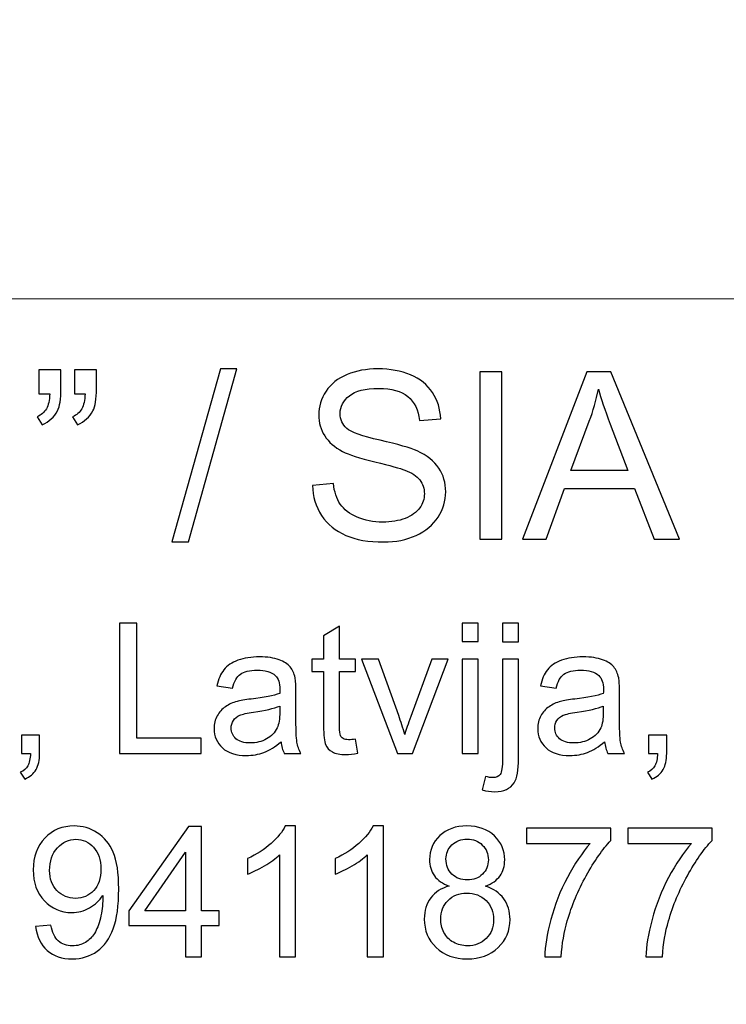
# Model space of a CAD drawing. Units: millimetres. Extents: x -148 to 148, y -105 to 105.
# Drawn here: x 105 to 114, y -78 to -65 of the extents above; entities that cross this region are included whole.
import ezdxf

# ---------------------------------------------------------------- set-up
doc = ezdxf.new("R2010")
doc.units = ezdxf.units.MM
doc.header["$MEASUREMENT"] = 0

msp = doc.modelspace()

# ---------------------------------------------------------------- linework, layer by layer
at = {"color": 250, "lineweight": 18}
for points, knots in [([(141.5001, 85.0001), (141.5001, 85.0001), (141.5001, -98.0001), (141.5001, -98.0001), (141.5001, -98.0001), (141.5001, -98.0001), (-141.5001, -98.0001), (-141.5001, -98.0001), (-141.5001, -98.0001), (-141.5001, -98.0001), (-141.5001, 85.0001), (-141.5001, 85.0001), (-141.5001, 85.0001), (-141.5001, 85.0001), (141.5001, 85.0001), (141.5001, 85.0001)], [0, 0, 0, 0, 0.2, 0.2, 0.2, 0.2, 0.4, 0.4, 0.4, 0.4, 0.6, 0.6, 0.6, 0.6, 1, 1, 1, 1]), ([(141.5001, -68.694), (141.5001, -68.694), (-21.6408, -68.694), (-21.6408, -68.694), (-21.6408, -68.694), (-21.6408, -68.694), (-21.6408, -98.0001), (-21.6408, -98.0001)], [0, 0, 0, 0, 0.3333333, 0.3333333, 0.3333333, 0.3333333, 1, 1, 1, 1])]:
    msp.add_open_spline(points, degree=3, knots=knots, dxfattribs=at)
at = {"color": 51}
for points, knots in [([(105.1368, -69.9828), (105.1368, -69.9828), (105.1368, -69.6589), (105.1368, -69.6589), (105.1368, -69.6589), (105.1368, -69.6589), (105.4358, -69.6589), (105.4358, -69.6589), (105.4358, -69.6589), (105.4358, -69.6589), (105.4358, -69.9151), (105.4358, -69.9151), (105.4358, -69.9151), (105.4358, -70.0532), (105.4199, -70.1532), (105.3882, -70.214), (105.3882, -70.214), (105.3437, -70.2976), (105.2744, -70.3606), (105.1802, -70.403), (105.1802, -70.403), (105.1802, -70.403), (105.112, -70.2929), (105.112, -70.2929), (105.112, -70.2929), (105.1675, -70.2701), (105.2093, -70.2347), (105.2369, -70.1855), (105.2369, -70.1855), (105.2644, -70.1363), (105.2792, -70.069), (105.2824, -69.9828), (105.2824, -69.9828), (105.2824, -69.9828), (105.1368, -69.9828), (105.1368, -69.9828)], [0, 0, 0, 0, 0.1, 0.1, 0.1, 0.1, 0.2, 0.2, 0.2, 0.2, 0.3, 0.3, 0.3, 0.3, 0.4, 0.4, 0.4, 0.4, 0.5, 0.5, 0.5, 0.5, 0.6, 0.6, 0.6, 0.6, 0.7, 0.7, 0.7, 0.7, 0.8, 0.8, 0.8, 0.8, 1, 1, 1, 1]), ([(105.6173, -69.9828), (105.6173, -69.9828), (105.6173, -69.6589), (105.6173, -69.6589), (105.6173, -69.6589), (105.6173, -69.6589), (105.9168, -69.6589), (105.9168, -69.6589), (105.9168, -69.6589), (105.9168, -69.6589), (105.9168, -69.9151), (105.9168, -69.9151), (105.9168, -69.9151), (105.9168, -70.0532), (105.9004, -70.1532), (105.8687, -70.214), (105.8687, -70.214), (105.8242, -70.2976), (105.7549, -70.3606), (105.6607, -70.403), (105.6607, -70.403), (105.6607, -70.403), (105.5925, -70.2929), (105.5925, -70.2929), (105.5925, -70.2929), (105.6485, -70.2701), (105.6898, -70.2347), (105.7173, -70.1855), (105.7173, -70.1855), (105.7449, -70.1363), (105.7602, -70.069), (105.7628, -69.9828), (105.7628, -69.9828), (105.7628, -69.9828), (105.6173, -69.9828), (105.6173, -69.9828)], [0, 0, 0, 0, 0.1, 0.1, 0.1, 0.1, 0.2, 0.2, 0.2, 0.2, 0.3, 0.3, 0.3, 0.3, 0.4, 0.4, 0.4, 0.4, 0.5, 0.5, 0.5, 0.5, 0.6, 0.6, 0.6, 0.6, 0.7, 0.7, 0.7, 0.7, 0.8, 0.8, 0.8, 0.8, 1, 1, 1, 1]), ([(106.9413, -71.9936), (106.9413, -71.9936), (107.6001, -69.6436), (107.6001, -69.6436), (107.6001, -69.6436), (107.6001, -69.6436), (107.8234, -69.6436), (107.8234, -69.6436), (107.8234, -69.6436), (107.8234, -69.6436), (107.1662, -71.9936), (107.1662, -71.9936), (107.1662, -71.9936), (107.1662, -71.9936), (106.9413, -71.9936), (106.9413, -71.9936)], [0, 0, 0, 0, 0.2, 0.2, 0.2, 0.2, 0.4, 0.4, 0.4, 0.4, 0.6, 0.6, 0.6, 0.6, 1, 1, 1, 1]), ([(108.8484, -71.2247), (108.8484, -71.2247), (109.132, -71.1999), (109.132, -71.1999), (109.132, -71.1999), (109.1452, -71.3136), (109.1765, -71.4068), (109.2257, -71.4798), (109.2257, -71.4798), (109.2749, -71.5528), (109.3511, -71.6116), (109.4543, -71.6565), (109.4543, -71.6565), (109.5575, -71.7015), (109.6739, -71.7238), (109.803, -71.7238), (109.803, -71.7238), (109.9178, -71.7238), (110.0189, -71.7068), (110.1067, -71.673), (110.1067, -71.673), (110.1946, -71.6386), (110.2602, -71.592), (110.3031, -71.5327), (110.3031, -71.5327), (110.3459, -71.4729), (110.3676, -71.4084), (110.3676, -71.338), (110.3676, -71.338), (110.3676, -71.2666), (110.347, -71.2046), (110.3052, -71.1512), (110.3052, -71.1512), (110.2639, -71.0977), (110.1956, -71.0533), (110.1009, -71.0173), (110.1009, -71.0173), (110.0395, -70.9935), (109.9051, -70.9565), (109.6961, -70.9062), (109.6961, -70.9062), (109.4876, -70.8559), (109.341, -70.8088), (109.2574, -70.7644), (109.2574, -70.7644), (109.1489, -70.7078), (109.068, -70.6368), (109.0145, -70.5527), (109.0145, -70.5527), (108.9616, -70.4686), (108.9352, -70.3744), (108.9352, -70.2696), (108.9352, -70.2696), (108.9352, -70.1553), (108.9674, -70.0479), (109.0325, -69.9484), (109.0325, -69.9484), (109.0976, -69.8484), (109.1929, -69.7727), (109.3177, -69.7209), (109.3177, -69.7209), (109.4432, -69.6695), (109.5818, -69.6436), (109.7347, -69.6436), (109.7347, -69.6436), (109.9035, -69.6436), (110.0517, -69.6706), (110.1808, -69.7251), (110.1808, -69.7251), (110.3094, -69.7791), (110.4084, -69.859), (110.4777, -69.9643), (110.4777, -69.9643), (110.5465, -70.0696), (110.584, -70.1892), (110.5893, -70.3225), (110.5893, -70.3225), (110.5893, -70.3225), (110.3009, -70.3442), (110.3009, -70.3442), (110.3009, -70.3442), (110.2851, -70.2008), (110.2327, -70.0918), (110.1432, -70.0188), (110.1432, -70.0188), (110.0538, -69.9452), (109.9221, -69.9087), (109.7474, -69.9087), (109.7474, -69.9087), (109.5654, -69.9087), (109.4331, -69.942), (109.3495, -70.0087), (109.3495, -70.0087), (109.2664, -70.0754), (109.2246, -70.1558), (109.2246, -70.2495), (109.2246, -70.2495), (109.2246, -70.3315), (109.2542, -70.3987), (109.313, -70.4511), (109.313, -70.4511), (109.3712, -70.504), (109.522, -70.558), (109.7665, -70.613), (109.7665, -70.613), (110.011, -70.6686), (110.1787, -70.7167), (110.2697, -70.758), (110.2697, -70.758), (110.402, -70.8194), (110.4999, -70.8967), (110.5629, -70.9898), (110.5629, -70.9898), (110.6258, -71.0835), (110.6571, -71.1914), (110.6571, -71.3131), (110.6571, -71.3131), (110.6571, -71.4343), (110.6227, -71.5481), (110.5534, -71.655), (110.5534, -71.655), (110.484, -71.7619), (110.3845, -71.8449), (110.2549, -71.9047), (110.2549, -71.9047), (110.1253, -71.964), (109.9792, -71.9936), (109.8173, -71.9936), (109.8173, -71.9936), (109.6114, -71.9936), (109.4389, -71.964), (109.3003, -71.9037), (109.3003, -71.9037), (109.1611, -71.8439), (109.0521, -71.7539), (108.9727, -71.6333), (108.9727, -71.6333), (108.8939, -71.5131), (108.8521, -71.3766), (108.8484, -71.2247)], [0, 0, 0, 0, 0.0277778, 0.0277778, 0.0277778, 0.0277778, 0.0555556, 0.0555556, 0.0555556, 0.0555556, 0.0833333, 0.0833333, 0.0833333, 0.0833333, 0.1111111, 0.1111111, 0.1111111, 0.1111111, 0.1388889, 0.1388889, 0.1388889, 0.1388889, 0.1666667, 0.1666667, 0.1666667, 0.1666667, 0.1944444, 0.1944444, 0.1944444, 0.1944444, 0.2222222, 0.2222222, 0.2222222, 0.2222222, 0.25, 0.25, 0.25, 0.25, 0.2777778, 0.2777778, 0.2777778, 0.2777778, 0.3055556, 0.3055556, 0.3055556, 0.3055556, 0.3333333, 0.3333333, 0.3333333, 0.3333333, 0.3611111, 0.3611111, 0.3611111, 0.3611111, 0.3888889, 0.3888889, 0.3888889, 0.3888889, 0.4166667, 0.4166667, 0.4166667, 0.4166667, 0.4444444, 0.4444444, 0.4444444, 0.4444444, 0.4722222, 0.4722222, 0.4722222, 0.4722222, 0.5, 0.5, 0.5, 0.5, 0.5277778, 0.5277778, 0.5277778, 0.5277778, 0.5555556, 0.5555556, 0.5555556, 0.5555556, 0.5833333, 0.5833333, 0.5833333, 0.5833333, 0.6111111, 0.6111111, 0.6111111, 0.6111111, 0.6388889, 0.6388889, 0.6388889, 0.6388889, 0.6666667, 0.6666667, 0.6666667, 0.6666667, 0.6944444, 0.6944444, 0.6944444, 0.6944444, 0.7222222, 0.7222222, 0.7222222, 0.7222222, 0.75, 0.75, 0.75, 0.75, 0.7777778, 0.7777778, 0.7777778, 0.7777778, 0.8055556, 0.8055556, 0.8055556, 0.8055556, 0.8333333, 0.8333333, 0.8333333, 0.8333333, 0.8611111, 0.8611111, 0.8611111, 0.8611111, 0.8888889, 0.8888889, 0.8888889, 0.8888889, 0.9166667, 0.9166667, 0.9166667, 0.9166667, 0.9444444, 0.9444444, 0.9444444, 0.9444444, 1, 1, 1, 1]), ([(111.1195, -71.955), (111.1195, -71.955), (111.1195, -69.6822), (111.1195, -69.6822), (111.1195, -69.6822), (111.1195, -69.6822), (111.4201, -69.6822), (111.4201, -69.6822), (111.4201, -69.6822), (111.4201, -69.6822), (111.4201, -71.955), (111.4201, -71.955), (111.4201, -71.955), (111.4201, -71.955), (111.1195, -71.955), (111.1195, -71.955)], [0, 0, 0, 0, 0.2, 0.2, 0.2, 0.2, 0.4, 0.4, 0.4, 0.4, 0.6, 0.6, 0.6, 0.6, 1, 1, 1, 1]), ([(111.7005, -71.955), (111.7005, -71.955), (112.5737, -69.6822), (112.5737, -69.6822), (112.5737, -69.6822), (112.5737, -69.6822), (112.8975, -69.6822), (112.8975, -69.6822), (112.8975, -69.6822), (112.8975, -69.6822), (113.8278, -71.955), (113.8278, -71.955), (113.8278, -71.955), (113.8278, -71.955), (113.4849, -71.955), (113.4849, -71.955), (113.4849, -71.955), (113.4849, -71.955), (113.2198, -71.2666), (113.2198, -71.2666), (113.2198, -71.2666), (113.2198, -71.2666), (112.2694, -71.2666), (112.2694, -71.2666), (112.2694, -71.2666), (112.2694, -71.2666), (112.0202, -71.955), (112.0202, -71.955), (112.0202, -71.955), (112.0202, -71.955), (111.7005, -71.955), (111.7005, -71.955)], [0, 0, 0, 0, 0.1111111, 0.1111111, 0.1111111, 0.1111111, 0.2222222, 0.2222222, 0.2222222, 0.2222222, 0.3333333, 0.3333333, 0.3333333, 0.3333333, 0.4444444, 0.4444444, 0.4444444, 0.4444444, 0.5555556, 0.5555556, 0.5555556, 0.5555556, 0.6666667, 0.6666667, 0.6666667, 0.6666667, 0.7777778, 0.7777778, 0.7777778, 0.7777778, 1, 1, 1, 1]), ([(112.3562, -71.0215), (112.3562, -71.0215), (113.1272, -71.0215), (113.1272, -71.0215), (113.1272, -71.0215), (113.1272, -71.0215), (112.8896, -70.3924), (112.8896, -70.3924), (112.8896, -70.3924), (112.8176, -70.2013), (112.7636, -70.0442), (112.7287, -69.9209), (112.7287, -69.9209), (112.6996, -70.0669), (112.6589, -70.2114), (112.6059, -70.3553), (112.6059, -70.3553), (112.6059, -70.3553), (112.3562, -71.0215), (112.3562, -71.0215)], [0, 0, 0, 0, 0.1666667, 0.1666667, 0.1666667, 0.1666667, 0.3333333, 0.3333333, 0.3333333, 0.3333333, 0.5, 0.5, 0.5, 0.5, 0.6666667, 0.6666667, 0.6666667, 0.6666667, 1, 1, 1, 1]), ([(106.2316, -74.8632), (106.2316, -74.8632), (106.2316, -73.0955), (106.2316, -73.0955), (106.2316, -73.0955), (106.2316, -73.0955), (106.4658, -73.0955), (106.4658, -73.0955), (106.4658, -73.0955), (106.4658, -73.0955), (106.4658, -74.6545), (106.4658, -74.6545), (106.4658, -74.6545), (106.4658, -74.6545), (107.3362, -74.6545), (107.3362, -74.6545), (107.3362, -74.6545), (107.3362, -74.6545), (107.3362, -74.8632), (107.3362, -74.8632), (107.3362, -74.8632), (107.3362, -74.8632), (106.2316, -74.8632), (106.2316, -74.8632)], [0, 0, 0, 0, 0.1428571, 0.1428571, 0.1428571, 0.1428571, 0.2857143, 0.2857143, 0.2857143, 0.2857143, 0.4285714, 0.4285714, 0.4285714, 0.4285714, 0.5714286, 0.5714286, 0.5714286, 0.5714286, 0.7142857, 0.7142857, 0.7142857, 0.7142857, 1, 1, 1, 1]), ([(110.8823, -73.3453), (110.8823, -73.3453), (110.8823, -73.0955), (110.8823, -73.0955), (110.8823, -73.0955), (110.8823, -73.0955), (111.0996, -73.0955), (111.0996, -73.0955), (111.0996, -73.0955), (111.0996, -73.0955), (111.0996, -73.3453), (111.0996, -73.3453), (111.0996, -73.3453), (111.0996, -73.3453), (110.8823, -73.3453), (110.8823, -73.3453)], [0, 0, 0, 0, 0.2, 0.2, 0.2, 0.2, 0.4, 0.4, 0.4, 0.4, 0.6, 0.6, 0.6, 0.6, 1, 1, 1, 1]), ([(111.4288, -73.3474), (111.4288, -73.3474), (111.4288, -73.0955), (111.4288, -73.0955), (111.4288, -73.0955), (111.4288, -73.0955), (111.6457, -73.0955), (111.6457, -73.0955), (111.6457, -73.0955), (111.6457, -73.0955), (111.6457, -73.3474), (111.6457, -73.3474), (111.6457, -73.3474), (111.6457, -73.3474), (111.4288, -73.3474), (111.4288, -73.3474)], [0, 0, 0, 0, 0.2, 0.2, 0.2, 0.2, 0.4, 0.4, 0.4, 0.4, 0.6, 0.6, 0.6, 0.6, 1, 1, 1, 1]), ([(109.4344, -74.6689), (109.4344, -74.6689), (109.4657, -74.8607), (109.4657, -74.8607), (109.4657, -74.8607), (109.4048, -74.8735), (109.35, -74.8801), (109.3019, -74.8801), (109.3019, -74.8801), (109.2228, -74.8801), (109.1619, -74.8677), (109.1183, -74.8426), (109.1183, -74.8426), (109.0751, -74.8179), (109.0446, -74.785), (109.0269, -74.7443), (109.0269, -74.7443), (109.0092, -74.7039), (109.0002, -74.6183), (109.0002, -74.4883), (109.0002, -74.4883), (109.0002, -74.4883), (109.0002, -73.7516), (109.0002, -73.7516), (109.0002, -73.7516), (109.0002, -73.7516), (108.8409, -73.7516), (108.8409, -73.7516), (108.8409, -73.7516), (108.8409, -73.7516), (108.8409, -73.5828), (108.8409, -73.5828), (108.8409, -73.5828), (108.8409, -73.5828), (109.0002, -73.5828), (109.0002, -73.5828), (109.0002, -73.5828), (109.0002, -73.5828), (109.0002, -73.2655), (109.0002, -73.2655), (109.0002, -73.2655), (109.0002, -73.2655), (109.2163, -73.1354), (109.2163, -73.1354), (109.2163, -73.1354), (109.2163, -73.1354), (109.2163, -73.5828), (109.2163, -73.5828), (109.2163, -73.5828), (109.2163, -73.5828), (109.4344, -73.5828), (109.4344, -73.5828), (109.4344, -73.5828), (109.4344, -73.5828), (109.4344, -73.7516), (109.4344, -73.7516), (109.4344, -73.7516), (109.4344, -73.7516), (109.2163, -73.7516), (109.2163, -73.7516), (109.2163, -73.7516), (109.2163, -73.7516), (109.2163, -74.5002), (109.2163, -74.5002), (109.2163, -74.5002), (109.2163, -74.5623), (109.22, -74.6019), (109.2274, -74.6196), (109.2274, -74.6196), (109.2352, -74.6372), (109.2475, -74.6512), (109.2648, -74.6619), (109.2648, -74.6619), (109.2821, -74.6722), (109.3068, -74.6776), (109.3389, -74.6776), (109.3389, -74.6776), (109.3632, -74.6776), (109.3949, -74.6747), (109.4344, -74.6689)], [0, 0, 0, 0, 0.047619, 0.047619, 0.047619, 0.047619, 0.0952381, 0.0952381, 0.0952381, 0.0952381, 0.1428571, 0.1428571, 0.1428571, 0.1428571, 0.1904762, 0.1904762, 0.1904762, 0.1904762, 0.2380952, 0.2380952, 0.2380952, 0.2380952, 0.2857143, 0.2857143, 0.2857143, 0.2857143, 0.3333333, 0.3333333, 0.3333333, 0.3333333, 0.3809524, 0.3809524, 0.3809524, 0.3809524, 0.4285714, 0.4285714, 0.4285714, 0.4285714, 0.4761905, 0.4761905, 0.4761905, 0.4761905, 0.5238095, 0.5238095, 0.5238095, 0.5238095, 0.5714286, 0.5714286, 0.5714286, 0.5714286, 0.6190476, 0.6190476, 0.6190476, 0.6190476, 0.6666667, 0.6666667, 0.6666667, 0.6666667, 0.7142857, 0.7142857, 0.7142857, 0.7142857, 0.7619048, 0.7619048, 0.7619048, 0.7619048, 0.8095238, 0.8095238, 0.8095238, 0.8095238, 0.8571429, 0.8571429, 0.8571429, 0.8571429, 0.9047619, 0.9047619, 0.9047619, 0.9047619, 1, 1, 1, 1]), ([(108.4228, -74.7052), (108.3421, -74.7735), (108.2647, -74.8216), (108.1906, -74.85), (108.1906, -74.85), (108.1161, -74.878), (108.0363, -74.892), (107.9511, -74.892), (107.9511, -74.892), (107.8103, -74.892), (107.7025, -74.8578), (107.6268, -74.7891), (107.6268, -74.7891), (107.5515, -74.7204), (107.5136, -74.6323), (107.5136, -74.5257), (107.5136, -74.5257), (107.5136, -74.4627), (107.5276, -74.4055), (107.5564, -74.3537), (107.5564, -74.3537), (107.5848, -74.3018), (107.6223, -74.2603), (107.6684, -74.229), (107.6684, -74.229), (107.7149, -74.1977), (107.7667, -74.1738), (107.8248, -74.1578), (107.8248, -74.1578), (107.8671, -74.1467), (107.9314, -74.1356), (108.0174, -74.1253), (108.0174, -74.1253), (108.1927, -74.1043), (108.3219, -74.0796), (108.4047, -74.0504), (108.4047, -74.0504), (108.4055, -74.0207), (108.4059, -74.0018), (108.4059, -73.994), (108.4059, -73.994), (108.4059, -73.9055), (108.3853, -73.8429), (108.3442, -73.8071), (108.3442, -73.8071), (108.289, -73.7577), (108.2063, -73.7334), (108.0972, -73.7334), (108.0972, -73.7334), (107.9951, -73.7334), (107.9198, -73.7511), (107.8708, -73.787), (107.8708, -73.787), (107.8223, -73.8228), (107.7865, -73.8861), (107.763, -73.9771), (107.763, -73.9771), (107.763, -73.9771), (107.5511, -73.9479), (107.5511, -73.9479), (107.5511, -73.9479), (107.5704, -73.8573), (107.6021, -73.7837), (107.6461, -73.7281), (107.6461, -73.7281), (107.6902, -73.6721), (107.7544, -73.6289), (107.8379, -73.5989), (107.8379, -73.5989), (107.9215, -73.5688), (108.0182, -73.5536), (108.1285, -73.5536), (108.1285, -73.5536), (108.238, -73.5536), (108.3265, -73.5668), (108.3948, -73.5923), (108.3948, -73.5923), (108.4631, -73.6182), (108.5133, -73.6503), (108.5458, -73.6894), (108.5458, -73.6894), (108.5779, -73.7285), (108.6001, -73.7775), (108.6133, -73.8372), (108.6133, -73.8372), (108.6203, -73.8742), (108.624, -73.9409), (108.624, -74.0372), (108.624, -74.0372), (108.624, -74.0372), (108.624, -74.3265), (108.624, -74.3265), (108.624, -74.3265), (108.624, -74.5286), (108.6285, -74.6562), (108.638, -74.7093), (108.638, -74.7093), (108.6471, -74.7628), (108.6656, -74.8142), (108.6927, -74.8632), (108.6927, -74.8632), (108.6927, -74.8632), (108.466, -74.8632), (108.466, -74.8632), (108.466, -74.8632), (108.4438, -74.8183), (108.4289, -74.7657), (108.4228, -74.7052)], [0, 0, 0, 0, 0.0357143, 0.0357143, 0.0357143, 0.0357143, 0.0714286, 0.0714286, 0.0714286, 0.0714286, 0.1071429, 0.1071429, 0.1071429, 0.1071429, 0.1428571, 0.1428571, 0.1428571, 0.1428571, 0.1785714, 0.1785714, 0.1785714, 0.1785714, 0.2142857, 0.2142857, 0.2142857, 0.2142857, 0.25, 0.25, 0.25, 0.25, 0.2857143, 0.2857143, 0.2857143, 0.2857143, 0.3214286, 0.3214286, 0.3214286, 0.3214286, 0.3571429, 0.3571429, 0.3571429, 0.3571429, 0.3928571, 0.3928571, 0.3928571, 0.3928571, 0.4285714, 0.4285714, 0.4285714, 0.4285714, 0.4642857, 0.4642857, 0.4642857, 0.4642857, 0.5, 0.5, 0.5, 0.5, 0.5357143, 0.5357143, 0.5357143, 0.5357143, 0.5714286, 0.5714286, 0.5714286, 0.5714286, 0.6071429, 0.6071429, 0.6071429, 0.6071429, 0.6428571, 0.6428571, 0.6428571, 0.6428571, 0.6785714, 0.6785714, 0.6785714, 0.6785714, 0.7142857, 0.7142857, 0.7142857, 0.7142857, 0.75, 0.75, 0.75, 0.75, 0.7857143, 0.7857143, 0.7857143, 0.7857143, 0.8214286, 0.8214286, 0.8214286, 0.8214286, 0.8571429, 0.8571429, 0.8571429, 0.8571429, 0.8928571, 0.8928571, 0.8928571, 0.8928571, 0.9285714, 0.9285714, 0.9285714, 0.9285714, 1, 1, 1, 1]), ([(110.0024, -74.8632), (110.0024, -74.8632), (109.5151, -73.5828), (109.5151, -73.5828), (109.5151, -73.5828), (109.5151, -73.5828), (109.7443, -73.5828), (109.7443, -73.5828), (109.7443, -73.5828), (109.7443, -73.5828), (110.0192, -74.3496), (110.0192, -74.3496), (110.0192, -74.3496), (110.0489, -74.4323), (110.076, -74.5183), (110.1012, -74.6076), (110.1012, -74.6076), (110.1205, -74.5401), (110.1472, -74.459), (110.1818, -74.364), (110.1818, -74.364), (110.1818, -74.364), (110.4666, -73.5828), (110.4666, -73.5828), (110.4666, -73.5828), (110.4666, -73.5828), (110.6897, -73.5828), (110.6897, -73.5828), (110.6897, -73.5828), (110.6897, -73.5828), (110.2049, -74.8632), (110.2049, -74.8632), (110.2049, -74.8632), (110.2049, -74.8632), (110.0024, -74.8632), (110.0024, -74.8632)], [0, 0, 0, 0, 0.1, 0.1, 0.1, 0.1, 0.2, 0.2, 0.2, 0.2, 0.3, 0.3, 0.3, 0.3, 0.4, 0.4, 0.4, 0.4, 0.5, 0.5, 0.5, 0.5, 0.6, 0.6, 0.6, 0.6, 0.7, 0.7, 0.7, 0.7, 0.8, 0.8, 0.8, 0.8, 1, 1, 1, 1]), ([(110.8823, -74.8632), (110.8823, -74.8632), (110.8823, -73.5828), (110.8823, -73.5828), (110.8823, -73.5828), (110.8823, -73.5828), (111.0996, -73.5828), (111.0996, -73.5828), (111.0996, -73.5828), (111.0996, -73.5828), (111.0996, -74.8632), (111.0996, -74.8632), (111.0996, -74.8632), (111.0996, -74.8632), (110.8823, -74.8632), (110.8823, -74.8632)], [0, 0, 0, 0, 0.2, 0.2, 0.2, 0.2, 0.4, 0.4, 0.4, 0.4, 0.6, 0.6, 0.6, 0.6, 1, 1, 1, 1]), ([(111.1539, -75.36), (111.1539, -75.36), (111.1947, -75.1756), (111.1947, -75.1756), (111.1947, -75.1756), (111.2383, -75.1867), (111.2725, -75.1925), (111.2971, -75.1925), (111.2971, -75.1925), (111.3416, -75.1925), (111.3745, -75.1776), (111.3959, -75.1484), (111.3959, -75.1484), (111.4177, -75.1192), (111.4288, -75.0455), (111.4288, -74.9282), (111.4288, -74.9282), (111.4288, -74.9282), (111.4288, -73.5828), (111.4288, -73.5828), (111.4288, -73.5828), (111.4288, -73.5828), (111.6457, -73.5828), (111.6457, -73.5828), (111.6457, -73.5828), (111.6457, -73.5828), (111.6457, -74.9332), (111.6457, -74.9332), (111.6457, -74.9332), (111.6457, -75.0908), (111.6252, -75.2003), (111.5844, -75.2624), (111.5844, -75.2624), (111.5321, -75.3427), (111.4453, -75.383), (111.3239, -75.383), (111.3239, -75.383), (111.265, -75.383), (111.2082, -75.3752), (111.1539, -75.36)], [0, 0, 0, 0, 0.0909091, 0.0909091, 0.0909091, 0.0909091, 0.1818182, 0.1818182, 0.1818182, 0.1818182, 0.2727273, 0.2727273, 0.2727273, 0.2727273, 0.3636364, 0.3636364, 0.3636364, 0.3636364, 0.4545455, 0.4545455, 0.4545455, 0.4545455, 0.5454545, 0.5454545, 0.5454545, 0.5454545, 0.6363636, 0.6363636, 0.6363636, 0.6363636, 0.7272727, 0.7272727, 0.7272727, 0.7272727, 0.8181818, 0.8181818, 0.8181818, 0.8181818, 1, 1, 1, 1]), ([(112.8142, -74.7052), (112.7335, -74.7735), (112.6561, -74.8216), (112.582, -74.85), (112.582, -74.85), (112.5075, -74.878), (112.4277, -74.892), (112.3425, -74.892), (112.3425, -74.892), (112.2017, -74.892), (112.0939, -74.8578), (112.0182, -74.7891), (112.0182, -74.7891), (111.9429, -74.7204), (111.905, -74.6323), (111.905, -74.5257), (111.905, -74.5257), (111.905, -74.4627), (111.919, -74.4055), (111.9478, -74.3537), (111.9478, -74.3537), (111.9762, -74.3018), (112.0137, -74.2603), (112.0598, -74.229), (112.0598, -74.229), (112.1063, -74.1977), (112.1581, -74.1738), (112.2162, -74.1578), (112.2162, -74.1578), (112.2585, -74.1467), (112.3228, -74.1356), (112.4088, -74.1253), (112.4088, -74.1253), (112.5841, -74.1043), (112.7133, -74.0796), (112.7961, -74.0504), (112.7961, -74.0504), (112.7969, -74.0207), (112.7973, -74.0018), (112.7973, -73.994), (112.7973, -73.994), (112.7973, -73.9055), (112.7767, -73.8429), (112.7356, -73.8071), (112.7356, -73.8071), (112.6804, -73.7577), (112.5977, -73.7334), (112.4886, -73.7334), (112.4886, -73.7334), (112.3865, -73.7334), (112.3112, -73.7511), (112.2622, -73.787), (112.2622, -73.787), (112.2137, -73.8228), (112.1779, -73.8861), (112.1544, -73.9771), (112.1544, -73.9771), (112.1544, -73.9771), (111.9425, -73.9479), (111.9425, -73.9479), (111.9425, -73.9479), (111.9618, -73.8573), (111.9935, -73.7837), (112.0375, -73.7281), (112.0375, -73.7281), (112.0816, -73.6721), (112.1458, -73.6289), (112.2293, -73.5989), (112.2293, -73.5989), (112.3129, -73.5688), (112.4096, -73.5536), (112.5199, -73.5536), (112.5199, -73.5536), (112.6294, -73.5536), (112.7179, -73.5668), (112.7862, -73.5923), (112.7862, -73.5923), (112.8545, -73.6182), (112.9047, -73.6503), (112.9372, -73.6894), (112.9372, -73.6894), (112.9693, -73.7285), (112.9915, -73.7775), (113.0047, -73.8372), (113.0047, -73.8372), (113.0117, -73.8742), (113.0154, -73.9409), (113.0154, -74.0372), (113.0154, -74.0372), (113.0154, -74.0372), (113.0154, -74.3265), (113.0154, -74.3265), (113.0154, -74.3265), (113.0154, -74.5286), (113.0199, -74.6562), (113.0294, -74.7093), (113.0294, -74.7093), (113.0385, -74.7628), (113.057, -74.8142), (113.0841, -74.8632), (113.0841, -74.8632), (113.0841, -74.8632), (112.8574, -74.8632), (112.8574, -74.8632), (112.8574, -74.8632), (112.8352, -74.8183), (112.8203, -74.7657), (112.8142, -74.7052)], [0, 0, 0, 0, 0.0357143, 0.0357143, 0.0357143, 0.0357143, 0.0714286, 0.0714286, 0.0714286, 0.0714286, 0.1071429, 0.1071429, 0.1071429, 0.1071429, 0.1428571, 0.1428571, 0.1428571, 0.1428571, 0.1785714, 0.1785714, 0.1785714, 0.1785714, 0.2142857, 0.2142857, 0.2142857, 0.2142857, 0.25, 0.25, 0.25, 0.25, 0.2857143, 0.2857143, 0.2857143, 0.2857143, 0.3214286, 0.3214286, 0.3214286, 0.3214286, 0.3571429, 0.3571429, 0.3571429, 0.3571429, 0.3928571, 0.3928571, 0.3928571, 0.3928571, 0.4285714, 0.4285714, 0.4285714, 0.4285714, 0.4642857, 0.4642857, 0.4642857, 0.4642857, 0.5, 0.5, 0.5, 0.5, 0.5357143, 0.5357143, 0.5357143, 0.5357143, 0.5714286, 0.5714286, 0.5714286, 0.5714286, 0.6071429, 0.6071429, 0.6071429, 0.6071429, 0.6428571, 0.6428571, 0.6428571, 0.6428571, 0.6785714, 0.6785714, 0.6785714, 0.6785714, 0.7142857, 0.7142857, 0.7142857, 0.7142857, 0.75, 0.75, 0.75, 0.75, 0.7857143, 0.7857143, 0.7857143, 0.7857143, 0.8214286, 0.8214286, 0.8214286, 0.8214286, 0.8571429, 0.8571429, 0.8571429, 0.8571429, 0.8928571, 0.8928571, 0.8928571, 0.8928571, 0.9285714, 0.9285714, 0.9285714, 0.9285714, 1, 1, 1, 1]), ([(108.4047, -74.2203), (108.3256, -74.2528), (108.2075, -74.28), (108.0503, -74.3026), (108.0503, -74.3026), (107.961, -74.3154), (107.8976, -74.3298), (107.861, -74.3459), (107.861, -74.3459), (107.8239, -74.3619), (107.7951, -74.3854), (107.7754, -74.4167), (107.7754, -74.4167), (107.7552, -74.4475), (107.7449, -74.4817), (107.7449, -74.5195), (107.7449, -74.5195), (107.7449, -74.5776), (107.7671, -74.6257), (107.8108, -74.6644), (107.8108, -74.6644), (107.8544, -74.7027), (107.9186, -74.722), (108.003, -74.722), (108.003, -74.722), (108.0865, -74.722), (108.161, -74.7039), (108.226, -74.6673), (108.226, -74.6673), (108.2911, -74.6307), (108.3392, -74.5805), (108.3697, -74.5171), (108.3697, -74.5171), (108.3931, -74.4681), (108.4047, -74.3957), (108.4047, -74.3002), (108.4047, -74.3002), (108.4047, -74.3002), (108.4047, -74.2203), (108.4047, -74.2203)], [0, 0, 0, 0, 0.0909091, 0.0909091, 0.0909091, 0.0909091, 0.1818182, 0.1818182, 0.1818182, 0.1818182, 0.2727273, 0.2727273, 0.2727273, 0.2727273, 0.3636364, 0.3636364, 0.3636364, 0.3636364, 0.4545455, 0.4545455, 0.4545455, 0.4545455, 0.5454545, 0.5454545, 0.5454545, 0.5454545, 0.6363636, 0.6363636, 0.6363636, 0.6363636, 0.7272727, 0.7272727, 0.7272727, 0.7272727, 0.8181818, 0.8181818, 0.8181818, 0.8181818, 1, 1, 1, 1]), ([(112.7961, -74.2203), (112.717, -74.2528), (112.5989, -74.28), (112.4417, -74.3026), (112.4417, -74.3026), (112.3524, -74.3154), (112.289, -74.3298), (112.2524, -74.3459), (112.2524, -74.3459), (112.2153, -74.3619), (112.1865, -74.3854), (112.1668, -74.4167), (112.1668, -74.4167), (112.1466, -74.4475), (112.1363, -74.4817), (112.1363, -74.5195), (112.1363, -74.5195), (112.1363, -74.5776), (112.1585, -74.6257), (112.2022, -74.6644), (112.2022, -74.6644), (112.2458, -74.7027), (112.31, -74.722), (112.3944, -74.722), (112.3944, -74.722), (112.4779, -74.722), (112.5524, -74.7039), (112.6174, -74.6673), (112.6174, -74.6673), (112.6825, -74.6307), (112.7306, -74.5805), (112.7611, -74.5171), (112.7611, -74.5171), (112.7845, -74.4681), (112.7961, -74.3957), (112.7961, -74.3002), (112.7961, -74.3002), (112.7961, -74.3002), (112.7961, -74.2203), (112.7961, -74.2203)], [0, 0, 0, 0, 0.0909091, 0.0909091, 0.0909091, 0.0909091, 0.1818182, 0.1818182, 0.1818182, 0.1818182, 0.2727273, 0.2727273, 0.2727273, 0.2727273, 0.3636364, 0.3636364, 0.3636364, 0.3636364, 0.4545455, 0.4545455, 0.4545455, 0.4545455, 0.5454545, 0.5454545, 0.5454545, 0.5454545, 0.6363636, 0.6363636, 0.6363636, 0.6363636, 0.7272727, 0.7272727, 0.7272727, 0.7272727, 0.8181818, 0.8181818, 0.8181818, 0.8181818, 1, 1, 1, 1]), ([(104.8981, -74.8632), (104.8981, -74.8632), (104.8981, -74.6158), (104.8981, -74.6158), (104.8981, -74.6158), (104.8981, -74.6158), (105.1454, -74.6158), (105.1454, -74.6158), (105.1454, -74.6158), (105.1454, -74.6158), (105.1454, -74.8632), (105.1454, -74.8632), (105.1454, -74.8632), (105.1454, -74.9542), (105.1294, -75.0274), (105.0973, -75.0834), (105.0973, -75.0834), (105.0647, -75.1389), (105.0137, -75.1822), (104.9442, -75.213), (104.9442, -75.213), (104.9442, -75.213), (104.8837, -75.12), (104.8837, -75.12), (104.8837, -75.12), (104.9293, -75.0999), (104.9631, -75.0702), (104.9849, -75.0315), (104.9849, -75.0315), (105.0067, -74.9924), (105.0187, -74.9365), (105.0211, -74.8632), (105.0211, -74.8632), (105.0211, -74.8632), (104.8981, -74.8632), (104.8981, -74.8632)], [0, 0, 0, 0, 0.1, 0.1, 0.1, 0.1, 0.2, 0.2, 0.2, 0.2, 0.3, 0.3, 0.3, 0.3, 0.4, 0.4, 0.4, 0.4, 0.5, 0.5, 0.5, 0.5, 0.6, 0.6, 0.6, 0.6, 0.7, 0.7, 0.7, 0.7, 0.8, 0.8, 0.8, 0.8, 1, 1, 1, 1]), ([(113.4085, -74.8632), (113.4085, -74.8632), (113.4085, -74.6158), (113.4085, -74.6158), (113.4085, -74.6158), (113.4085, -74.6158), (113.6558, -74.6158), (113.6558, -74.6158), (113.6558, -74.6158), (113.6558, -74.6158), (113.6558, -74.8632), (113.6558, -74.8632), (113.6558, -74.8632), (113.6558, -74.9542), (113.6398, -75.0274), (113.6077, -75.0834), (113.6077, -75.0834), (113.5751, -75.1389), (113.5241, -75.1822), (113.4546, -75.213), (113.4546, -75.213), (113.4546, -75.213), (113.3941, -75.12), (113.3941, -75.12), (113.3941, -75.12), (113.4397, -75.0999), (113.4735, -75.0702), (113.4953, -75.0315), (113.4953, -75.0315), (113.5171, -74.9924), (113.5291, -74.9365), (113.5315, -74.8632), (113.5315, -74.8632), (113.5315, -74.8632), (113.4085, -74.8632), (113.4085, -74.8632)], [0, 0, 0, 0, 0.1, 0.1, 0.1, 0.1, 0.2, 0.2, 0.2, 0.2, 0.3, 0.3, 0.3, 0.3, 0.4, 0.4, 0.4, 0.4, 0.5, 0.5, 0.5, 0.5, 0.6, 0.6, 0.6, 0.6, 0.7, 0.7, 0.7, 0.7, 0.8, 0.8, 0.8, 0.8, 1, 1, 1, 1]), ([(105.0906, -77.2137), (105.0906, -77.2137), (105.298, -77.1964), (105.298, -77.1964), (105.298, -77.1964), (105.3157, -77.2943), (105.3495, -77.3651), (105.3993, -77.4092), (105.3993, -77.4092), (105.4491, -77.4532), (105.5129, -77.4754), (105.5911, -77.4754), (105.5911, -77.4754), (105.6578, -77.4754), (105.7162, -77.4602), (105.7668, -77.4293), (105.7668, -77.4293), (105.8174, -77.3989), (105.8586, -77.3581), (105.8903, -77.3067), (105.8903, -77.3067), (105.922, -77.2557), (105.9487, -77.1865), (105.9705, -77.0997), (105.9705, -77.0997), (105.9924, -77.0128), (106.0031, -76.9243), (106.0031, -76.8342), (106.0031, -76.8342), (106.0031, -76.8247), (106.0026, -76.8099), (106.0018, -76.7906), (106.0018, -76.7906), (105.9586, -76.8597), (105.8993, -76.9161), (105.8244, -76.9589), (105.8244, -76.9589), (105.7495, -77.0021), (105.668, -77.0235), (105.5808, -77.0235), (105.5808, -77.0235), (105.4347, -77.0235), (105.3112, -76.9704), (105.21, -76.8643), (105.21, -76.8643), (105.1091, -76.7585), (105.0585, -76.6186), (105.0585, -76.4449), (105.0585, -76.4449), (105.0585, -76.2654), (105.1112, -76.1214), (105.217, -76.0119), (105.217, -76.0119), (105.3223, -75.9028), (105.4544, -75.8481), (105.6137, -75.8481), (105.6137, -75.8481), (105.7281, -75.8481), (105.8331, -75.879), (105.9286, -75.9411), (105.9286, -75.9411), (106.0236, -76.0029), (106.0957, -76.0909), (106.1451, -76.2058), (106.1451, -76.2058), (106.1944, -76.3202), (106.2191, -76.486), (106.2191, -76.7029), (106.2191, -76.7029), (106.2191, -76.9289), (106.1949, -77.1087), (106.1459, -77.2425), (106.1459, -77.2425), (106.0969, -77.3767), (106.0236, -77.4783), (105.9269, -77.5483), (105.9269, -77.5483), (105.8302, -77.6182), (105.717, -77.6532), (105.587, -77.6532), (105.587, -77.6532), (105.4487, -77.6532), (105.3359, -77.615), (105.2482, -77.538), (105.2482, -77.538), (105.161, -77.461), (105.1083, -77.3528), (105.0906, -77.2137)], [0, 0, 0, 0, 0.0434783, 0.0434783, 0.0434783, 0.0434783, 0.0869565, 0.0869565, 0.0869565, 0.0869565, 0.1304348, 0.1304348, 0.1304348, 0.1304348, 0.173913, 0.173913, 0.173913, 0.173913, 0.2173913, 0.2173913, 0.2173913, 0.2173913, 0.2608696, 0.2608696, 0.2608696, 0.2608696, 0.3043478, 0.3043478, 0.3043478, 0.3043478, 0.3478261, 0.3478261, 0.3478261, 0.3478261, 0.3913043, 0.3913043, 0.3913043, 0.3913043, 0.4347826, 0.4347826, 0.4347826, 0.4347826, 0.4782609, 0.4782609, 0.4782609, 0.4782609, 0.5217391, 0.5217391, 0.5217391, 0.5217391, 0.5652174, 0.5652174, 0.5652174, 0.5652174, 0.6086957, 0.6086957, 0.6086957, 0.6086957, 0.6521739, 0.6521739, 0.6521739, 0.6521739, 0.6956522, 0.6956522, 0.6956522, 0.6956522, 0.7391304, 0.7391304, 0.7391304, 0.7391304, 0.7826087, 0.7826087, 0.7826087, 0.7826087, 0.826087, 0.826087, 0.826087, 0.826087, 0.8695652, 0.8695652, 0.8695652, 0.8695652, 0.9130435, 0.9130435, 0.9130435, 0.9130435, 1, 1, 1, 1]), ([(107.1258, -77.6236), (107.1258, -77.6236), (107.1258, -77.2013), (107.1258, -77.2013), (107.1258, -77.2013), (107.1258, -77.2013), (106.3578, -77.2013), (106.3578, -77.2013), (106.3578, -77.2013), (106.3578, -77.2013), (106.3578, -77.0013), (106.3578, -77.0013), (106.3578, -77.0013), (106.3578, -77.0013), (107.1653, -75.8555), (107.1653, -75.8555), (107.1653, -75.8555), (107.1653, -75.8555), (107.3431, -75.8555), (107.3431, -75.8555), (107.3431, -75.8555), (107.3431, -75.8555), (107.3431, -77.0013), (107.3431, -77.0013), (107.3431, -77.0013), (107.3431, -77.0013), (107.5827, -77.0013), (107.5827, -77.0013), (107.5827, -77.0013), (107.5827, -77.0013), (107.5827, -77.2013), (107.5827, -77.2013), (107.5827, -77.2013), (107.5827, -77.2013), (107.3431, -77.2013), (107.3431, -77.2013), (107.3431, -77.2013), (107.3431, -77.2013), (107.3431, -77.6236), (107.3431, -77.6236), (107.3431, -77.6236), (107.3431, -77.6236), (107.1258, -77.6236), (107.1258, -77.6236)], [0, 0, 0, 0, 0.0833333, 0.0833333, 0.0833333, 0.0833333, 0.1666667, 0.1666667, 0.1666667, 0.1666667, 0.25, 0.25, 0.25, 0.25, 0.3333333, 0.3333333, 0.3333333, 0.3333333, 0.4166667, 0.4166667, 0.4166667, 0.4166667, 0.5, 0.5, 0.5, 0.5, 0.5833333, 0.5833333, 0.5833333, 0.5833333, 0.6666667, 0.6666667, 0.6666667, 0.6666667, 0.75, 0.75, 0.75, 0.75, 0.8333333, 0.8333333, 0.8333333, 0.8333333, 1, 1, 1, 1]), ([(108.6202, -77.6236), (108.6202, -77.6236), (108.4029, -77.6236), (108.4029, -77.6236), (108.4029, -77.6236), (108.4029, -77.6236), (108.4029, -76.2399), (108.4029, -76.2399), (108.4029, -76.2399), (108.3506, -76.2901), (108.2819, -76.3399), (108.1971, -76.3897), (108.1971, -76.3897), (108.1123, -76.4395), (108.0358, -76.477), (107.9683, -76.5017), (107.9683, -76.5017), (107.9683, -76.5017), (107.9683, -76.2918), (107.9683, -76.2918), (107.9683, -76.2918), (108.0897, -76.235), (108.1959, -76.1658), (108.2868, -76.0843), (108.2868, -76.0843), (108.3778, -76.0033), (108.4424, -75.9247), (108.4803, -75.8481), (108.4803, -75.8481), (108.4803, -75.8481), (108.6202, -75.8481), (108.6202, -75.8481), (108.6202, -75.8481), (108.6202, -75.8481), (108.6202, -77.6236), (108.6202, -77.6236)], [0, 0, 0, 0, 0.1, 0.1, 0.1, 0.1, 0.2, 0.2, 0.2, 0.2, 0.3, 0.3, 0.3, 0.3, 0.4, 0.4, 0.4, 0.4, 0.5, 0.5, 0.5, 0.5, 0.6, 0.6, 0.6, 0.6, 0.7, 0.7, 0.7, 0.7, 0.8, 0.8, 0.8, 0.8, 1, 1, 1, 1]), ([(109.8105, -77.6236), (109.8105, -77.6236), (109.5932, -77.6236), (109.5932, -77.6236), (109.5932, -77.6236), (109.5932, -77.6236), (109.5932, -76.2399), (109.5932, -76.2399), (109.5932, -76.2399), (109.5409, -76.2901), (109.4722, -76.3399), (109.3874, -76.3897), (109.3874, -76.3897), (109.3026, -76.4395), (109.2261, -76.477), (109.1586, -76.5017), (109.1586, -76.5017), (109.1586, -76.5017), (109.1586, -76.2918), (109.1586, -76.2918), (109.1586, -76.2918), (109.28, -76.235), (109.3862, -76.1658), (109.4771, -76.0843), (109.4771, -76.0843), (109.5681, -76.0033), (109.6327, -75.9247), (109.6706, -75.8481), (109.6706, -75.8481), (109.6706, -75.8481), (109.8105, -75.8481), (109.8105, -75.8481), (109.8105, -75.8481), (109.8105, -75.8481), (109.8105, -77.6236), (109.8105, -77.6236)], [0, 0, 0, 0, 0.1, 0.1, 0.1, 0.1, 0.2, 0.2, 0.2, 0.2, 0.3, 0.3, 0.3, 0.3, 0.4, 0.4, 0.4, 0.4, 0.5, 0.5, 0.5, 0.5, 0.6, 0.6, 0.6, 0.6, 0.7, 0.7, 0.7, 0.7, 0.8, 0.8, 0.8, 0.8, 1, 1, 1, 1]), ([(110.7036, -76.6651), (110.6135, -76.6321), (110.5468, -76.5848), (110.5032, -76.5239), (110.5032, -76.5239), (110.46, -76.4626), (110.4382, -76.3893), (110.4382, -76.3041), (110.4382, -76.3041), (110.4382, -76.1753), (110.4843, -76.0675), (110.5764, -75.9798), (110.5764, -75.9798), (110.669, -75.8921), (110.7917, -75.8481), (110.9452, -75.8481), (110.9452, -75.8481), (111.0991, -75.8481), (111.2234, -75.893), (111.3173, -75.9827), (111.3173, -75.9827), (111.4111, -76.0724), (111.458, -76.1815), (111.458, -76.3103), (111.458, -76.3103), (111.458, -76.3922), (111.4366, -76.4638), (111.3938, -76.5243), (111.3938, -76.5243), (111.351, -76.5852), (111.286, -76.6321), (111.1983, -76.6651), (111.1983, -76.6651), (111.3066, -76.7005), (111.3885, -76.7573), (111.4449, -76.8363), (111.4449, -76.8363), (111.5012, -76.9149), (111.5296, -77.0087), (111.5296, -77.1182), (111.5296, -77.1182), (111.5296, -77.2692), (111.4761, -77.396), (111.3695, -77.4989), (111.3695, -77.4989), (111.2625, -77.6018), (111.1222, -77.6532), (110.9481, -77.6532), (110.9481, -77.6532), (110.774, -77.6532), (110.6337, -77.6018), (110.5266, -77.4985), (110.5266, -77.4985), (110.42, -77.3952), (110.3665, -77.2664), (110.3665, -77.112), (110.3665, -77.112), (110.3665, -76.9972), (110.3958, -76.9009), (110.4542, -76.8235), (110.4542, -76.8235), (110.5127, -76.7457), (110.5958, -76.693), (110.7036, -76.6651)], [0, 0, 0, 0, 0.0588235, 0.0588235, 0.0588235, 0.0588235, 0.1176471, 0.1176471, 0.1176471, 0.1176471, 0.1764706, 0.1764706, 0.1764706, 0.1764706, 0.2352941, 0.2352941, 0.2352941, 0.2352941, 0.2941176, 0.2941176, 0.2941176, 0.2941176, 0.3529412, 0.3529412, 0.3529412, 0.3529412, 0.4117647, 0.4117647, 0.4117647, 0.4117647, 0.4705882, 0.4705882, 0.4705882, 0.4705882, 0.5294118, 0.5294118, 0.5294118, 0.5294118, 0.5882353, 0.5882353, 0.5882353, 0.5882353, 0.6470588, 0.6470588, 0.6470588, 0.6470588, 0.7058824, 0.7058824, 0.7058824, 0.7058824, 0.7647059, 0.7647059, 0.7647059, 0.7647059, 0.8235294, 0.8235294, 0.8235294, 0.8235294, 0.8823529, 0.8823529, 0.8823529, 0.8823529, 1, 1, 1, 1]), ([(111.7548, -76.0852), (111.7548, -76.0852), (111.7548, -75.8777), (111.7548, -75.8777), (111.7548, -75.8777), (111.7548, -75.8777), (112.8981, -75.8777), (112.8981, -75.8777), (112.8981, -75.8777), (112.8981, -75.8777), (112.8981, -76.0457), (112.8981, -76.0457), (112.8981, -76.0457), (112.7857, -76.1654), (112.6738, -76.3247), (112.5635, -76.5235), (112.5635, -76.5235), (112.4528, -76.7223), (112.3676, -76.9268), (112.3071, -77.1371), (112.3071, -77.1371), (112.2639, -77.2849), (112.2359, -77.4474), (112.2239, -77.6236), (112.2239, -77.6236), (112.2239, -77.6236), (112.0017, -77.6236), (112.0017, -77.6236), (112.0017, -77.6236), (112.0042, -77.4845), (112.0313, -77.3162), (112.0836, -77.119), (112.0836, -77.119), (112.1359, -76.9215), (112.2104, -76.7313), (112.3079, -76.5482), (112.3079, -76.5482), (112.4054, -76.365), (112.5092, -76.2107), (112.6191, -76.0852), (112.6191, -76.0852), (112.6191, -76.0852), (111.7548, -76.0852), (111.7548, -76.0852)], [0, 0, 0, 0, 0.0833333, 0.0833333, 0.0833333, 0.0833333, 0.1666667, 0.1666667, 0.1666667, 0.1666667, 0.25, 0.25, 0.25, 0.25, 0.3333333, 0.3333333, 0.3333333, 0.3333333, 0.4166667, 0.4166667, 0.4166667, 0.4166667, 0.5, 0.5, 0.5, 0.5, 0.5833333, 0.5833333, 0.5833333, 0.5833333, 0.6666667, 0.6666667, 0.6666667, 0.6666667, 0.75, 0.75, 0.75, 0.75, 0.8333333, 0.8333333, 0.8333333, 0.8333333, 1, 1, 1, 1]), ([(113.1282, -76.0852), (113.1282, -76.0852), (113.1282, -75.8777), (113.1282, -75.8777), (113.1282, -75.8777), (113.1282, -75.8777), (114.2715, -75.8777), (114.2715, -75.8777), (114.2715, -75.8777), (114.2715, -75.8777), (114.2715, -76.0457), (114.2715, -76.0457), (114.2715, -76.0457), (114.1591, -76.1654), (114.0472, -76.3247), (113.9369, -76.5235), (113.9369, -76.5235), (113.8262, -76.7223), (113.741, -76.9268), (113.6805, -77.1371), (113.6805, -77.1371), (113.6373, -77.2849), (113.6093, -77.4474), (113.5973, -77.6236), (113.5973, -77.6236), (113.5973, -77.6236), (113.3751, -77.6236), (113.3751, -77.6236), (113.3751, -77.6236), (113.3776, -77.4845), (113.4047, -77.3162), (113.457, -77.119), (113.457, -77.119), (113.5093, -76.9215), (113.5838, -76.7313), (113.6813, -76.5482), (113.6813, -76.5482), (113.7788, -76.365), (113.8826, -76.2107), (113.9925, -76.0852), (113.9925, -76.0852), (113.9925, -76.0852), (113.1282, -76.0852), (113.1282, -76.0852)], [0, 0, 0, 0, 0.0833333, 0.0833333, 0.0833333, 0.0833333, 0.1666667, 0.1666667, 0.1666667, 0.1666667, 0.25, 0.25, 0.25, 0.25, 0.3333333, 0.3333333, 0.3333333, 0.3333333, 0.4166667, 0.4166667, 0.4166667, 0.4166667, 0.5, 0.5, 0.5, 0.5, 0.5833333, 0.5833333, 0.5833333, 0.5833333, 0.6666667, 0.6666667, 0.6666667, 0.6666667, 0.75, 0.75, 0.75, 0.75, 0.8333333, 0.8333333, 0.8333333, 0.8333333, 1, 1, 1, 1]), ([(105.9771, -76.4338), (105.9771, -76.3095), (105.9442, -76.2107), (105.8784, -76.1378), (105.8784, -76.1378), (105.8129, -76.065), (105.7331, -76.0284), (105.6392, -76.0284), (105.6392, -76.0284), (105.5421, -76.0284), (105.4581, -76.0675), (105.3874, -76.1461), (105.3874, -76.1461), (105.3162, -76.2247), (105.2808, -76.3268), (105.2808, -76.4519), (105.2808, -76.4519), (105.2808, -76.5642), (105.3145, -76.6556), (105.3816, -76.7256), (105.3816, -76.7256), (105.4491, -76.7959), (105.5331, -76.8309), (105.6331, -76.8309), (105.6331, -76.8309), (105.7335, -76.8309), (105.8158, -76.7959), (105.8804, -76.7256), (105.8804, -76.7256), (105.945, -76.6556), (105.9771, -76.5581), (105.9771, -76.4338)], [0, 0, 0, 0, 0.1111111, 0.1111111, 0.1111111, 0.1111111, 0.2222222, 0.2222222, 0.2222222, 0.2222222, 0.3333333, 0.3333333, 0.3333333, 0.3333333, 0.4444444, 0.4444444, 0.4444444, 0.4444444, 0.5555556, 0.5555556, 0.5555556, 0.5555556, 0.6666667, 0.6666667, 0.6666667, 0.6666667, 0.7777778, 0.7777778, 0.7777778, 0.7777778, 1, 1, 1, 1]), ([(110.6604, -76.2963), (110.6604, -76.3803), (110.6872, -76.4486), (110.7402, -76.5017), (110.7402, -76.5017), (110.7938, -76.5548), (110.8637, -76.5815), (110.9506, -76.5815), (110.9506, -76.5815), (111.0349, -76.5815), (111.1032, -76.5552), (111.1563, -76.5025), (111.1563, -76.5025), (111.2094, -76.4498), (111.2358, -76.3852), (111.2358, -76.3086), (111.2358, -76.3086), (111.2358, -76.2288), (111.2086, -76.1617), (111.1539, -76.1074), (111.1539, -76.1074), (111.0995, -76.0531), (111.0308, -76.0259), (110.9481, -76.0259), (110.9481, -76.0259), (110.8645, -76.0259), (110.7958, -76.0527), (110.7415, -76.1057), (110.7415, -76.1057), (110.6876, -76.1588), (110.6604, -76.2222), (110.6604, -76.2963)], [0, 0, 0, 0, 0.1111111, 0.1111111, 0.1111111, 0.1111111, 0.2222222, 0.2222222, 0.2222222, 0.2222222, 0.3333333, 0.3333333, 0.3333333, 0.3333333, 0.4444444, 0.4444444, 0.4444444, 0.4444444, 0.5555556, 0.5555556, 0.5555556, 0.5555556, 0.6666667, 0.6666667, 0.6666667, 0.6666667, 0.7777778, 0.7777778, 0.7777778, 0.7777778, 1, 1, 1, 1]), ([(107.1258, -77.0013), (107.1258, -77.0013), (107.1258, -76.2058), (107.1258, -76.2058), (107.1258, -76.2058), (107.1258, -76.2058), (106.5714, -77.0013), (106.5714, -77.0013), (106.5714, -77.0013), (106.5714, -77.0013), (107.1258, -77.0013), (107.1258, -77.0013)], [0, 0, 0, 0, 0.25, 0.25, 0.25, 0.25, 0.5, 0.5, 0.5, 0.5, 1, 1, 1, 1]), ([(110.5888, -77.1137), (110.5888, -77.1758), (110.6032, -77.2355), (110.632, -77.2935), (110.632, -77.2935), (110.6608, -77.3511), (110.7044, -77.396), (110.7629, -77.4277), (110.7629, -77.4277), (110.8209, -77.4594), (110.8835, -77.4754), (110.9497, -77.4754), (110.9497, -77.4754), (111.0543, -77.4754), (111.1399, -77.4421), (111.207, -77.3754), (111.207, -77.3754), (111.274, -77.3088), (111.3074, -77.224), (111.3074, -77.1211), (111.3074, -77.1211), (111.3074, -77.0165), (111.2728, -76.9301), (111.2041, -76.8618), (111.2041, -76.8618), (111.1349, -76.7935), (111.0477, -76.7593), (110.9427, -76.7593), (110.9427, -76.7593), (110.8398, -76.7593), (110.7555, -76.7931), (110.6888, -76.8606), (110.6888, -76.8606), (110.6221, -76.9281), (110.5888, -77.0124), (110.5888, -77.1137)], [0, 0, 0, 0, 0.1, 0.1, 0.1, 0.1, 0.2, 0.2, 0.2, 0.2, 0.3, 0.3, 0.3, 0.3, 0.4, 0.4, 0.4, 0.4, 0.5, 0.5, 0.5, 0.5, 0.6, 0.6, 0.6, 0.6, 0.7, 0.7, 0.7, 0.7, 0.8, 0.8, 0.8, 0.8, 1, 1, 1, 1])]:
    msp.add_open_spline(points, degree=3, knots=knots, dxfattribs=at)

doc.saveas('drawing.dxf')
